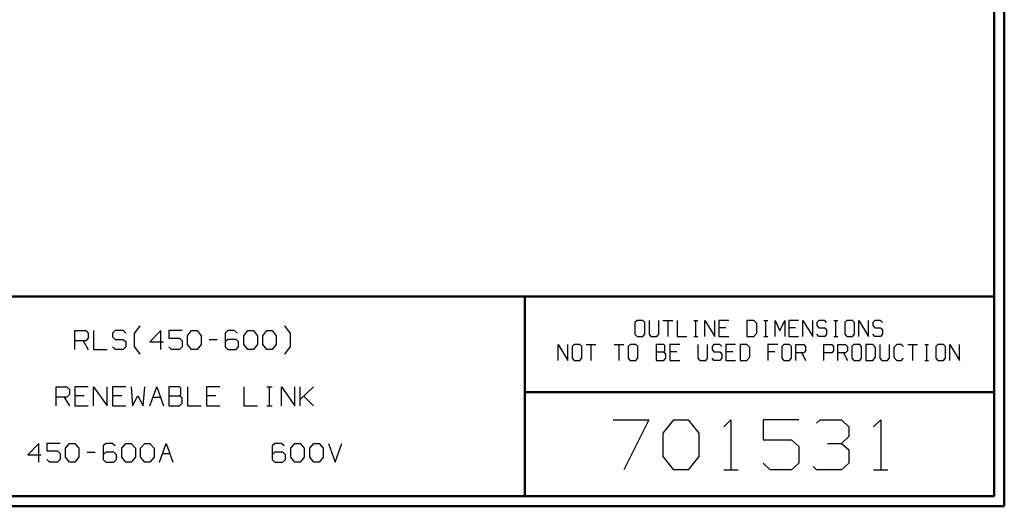
# Model space of a CAD drawing. Units: inches. Extents: x -3.55 to 3.54, y -2.63 to 2.89.
# Drawn here: x -0.2 to 3.54, y -2.63 to -0.78 of the extents above; entities that cross this region are included whole.
import ezdxf

# ---------------------------------------------------------------- set-up
doc = ezdxf.new("R2010")
doc.units = ezdxf.units.IN
doc.header["$MEASUREMENT"] = 0
doc.layers.add('Layer 1', color=7, linetype='Continuous')

msp = doc.modelspace()

# ---------------------------------------------------------------- linework, layer by layer
at = {"layer": 'Layer 1', "lineweight": 50}
for points in [[(3.5375, 2.7521), (3.5375, 2.7521), (3.5375, -2.6306), (3.5375, -2.6306)], [(3.4993, 2.7146), (3.4993, 2.7146), (3.4993, -2.5924), (3.4993, -2.5924)], [(3.4993, -1.8347), (3.4993, -1.8347), (-3.5132, -1.8347), (-3.5132, -1.8347)], [(1.7181, -2.5924), (1.7181, -2.5924), (1.7181, -1.8347), (1.7181, -1.8347)], [(1.7181, -2.1972), (1.7181, -2.1972), (3.4993, -2.1972), (3.4993, -2.1972)], [(3.4993, -2.5924), (3.4993, -2.5924), (-3.5132, -2.5924), (-3.5132, -2.5924)], [(3.5375, -2.6306), (3.5375, -2.6306), (-3.5514, -2.6306), (-3.5514, -2.6306)]]:
    msp.add_open_spline(points, degree=3, dxfattribs=at)
at = {"layer": 'Layer 1', "lineweight": 25}
for points in [[(2.1438, -1.925), (2.1438, -1.925), (2.1361, -1.9333), (2.1361, -1.9333)], [(2.1361, -1.9333), (2.1361, -1.9333), (2.1361, -1.9778), (2.1361, -1.9778)], [(2.166, -1.925), (2.166, -1.925), (2.1438, -1.925), (2.1438, -1.925)], [(2.1736, -1.9333), (2.1736, -1.9333), (2.166, -1.925), (2.166, -1.925)], [(2.1736, -1.9778), (2.1736, -1.9778), (2.1736, -1.9333), (2.1736, -1.9333)], [(2.1896, -1.925), (2.1896, -1.925), (2.1896, -1.9778), (2.1896, -1.9778)], [(2.2264, -1.9778), (2.2264, -1.9778), (2.2264, -1.925), (2.2264, -1.925)], [(2.2424, -1.925), (2.2424, -1.925), (2.2792, -1.925), (2.2792, -1.925)], [(2.2611, -1.925), (2.2611, -1.925), (2.2611, -1.9861), (2.2611, -1.9861)], [(2.2958, -1.925), (2.2958, -1.925), (2.2958, -1.9861), (2.2958, -1.9861)], [(2.3597, -1.925), (2.3597, -1.925), (2.3743, -1.925), (2.3743, -1.925)], [(2.3674, -1.9861), (2.3674, -1.9861), (2.3674, -1.925), (2.3674, -1.925)], [(2.4014, -1.9861), (2.4014, -1.9861), (2.4014, -1.925), (2.4014, -1.925)], [(2.4014, -1.925), (2.4014, -1.925), (2.4389, -1.9861), (2.4389, -1.9861)], [(2.4389, -1.9861), (2.4389, -1.9861), (2.4389, -1.925), (2.4389, -1.925)], [(2.4917, -1.925), (2.4917, -1.925), (2.4549, -1.925), (2.4549, -1.925)], [(2.4549, -1.925), (2.4549, -1.925), (2.4549, -1.9861), (2.4549, -1.9861)], [(2.5868, -1.925), (2.5868, -1.925), (2.5611, -1.925), (2.5611, -1.925)], [(2.5611, -1.925), (2.5611, -1.925), (2.5611, -1.9861), (2.5611, -1.9861)], [(2.5979, -1.9375), (2.5979, -1.9375), (2.5868, -1.925), (2.5868, -1.925)], [(2.5979, -1.9736), (2.5979, -1.9736), (2.5979, -1.9375), (2.5979, -1.9375)], [(2.625, -1.925), (2.625, -1.925), (2.6396, -1.925), (2.6396, -1.925)], [(2.6326, -1.9861), (2.6326, -1.9861), (2.6326, -1.925), (2.6326, -1.925)], [(2.6674, -1.9861), (2.6674, -1.9861), (2.6674, -1.925), (2.6674, -1.925)], [(2.6674, -1.925), (2.6674, -1.925), (2.6854, -1.9653), (2.6854, -1.9653)], [(2.6854, -1.9653), (2.6854, -1.9653), (2.7042, -1.925), (2.7042, -1.925)], [(2.7042, -1.925), (2.7042, -1.925), (2.7042, -1.9861), (2.7042, -1.9861)], [(2.7569, -1.925), (2.7569, -1.925), (2.7201, -1.925), (2.7201, -1.925)], [(2.7201, -1.925), (2.7201, -1.925), (2.7201, -1.9861), (2.7201, -1.9861)], [(2.7729, -1.9861), (2.7729, -1.9861), (2.7729, -1.925), (2.7729, -1.925)], [(2.7729, -1.925), (2.7729, -1.925), (2.8104, -1.9861), (2.8104, -1.9861)], [(2.8104, -1.9861), (2.8104, -1.9861), (2.8104, -1.925), (2.8104, -1.925)], [(2.8333, -1.925), (2.8333, -1.925), (2.8264, -1.9333), (2.8264, -1.9333)], [(2.8264, -1.9333), (2.8264, -1.9333), (2.8264, -1.9451), (2.8264, -1.9451)], [(2.8563, -1.925), (2.8563, -1.925), (2.8333, -1.925), (2.8333, -1.925)], [(2.8632, -1.9333), (2.8632, -1.9333), (2.8563, -1.925), (2.8563, -1.925)], [(2.8903, -1.925), (2.8903, -1.925), (2.9056, -1.925), (2.9056, -1.925)], [(2.8979, -1.9861), (2.8979, -1.9861), (2.8979, -1.925), (2.8979, -1.925)], [(2.9396, -1.925), (2.9396, -1.925), (2.9326, -1.9333), (2.9326, -1.9333)], [(2.9326, -1.9333), (2.9326, -1.9333), (2.9326, -1.9778), (2.9326, -1.9778)], [(2.9618, -1.925), (2.9618, -1.925), (2.9396, -1.925), (2.9396, -1.925)], [(2.9694, -1.9333), (2.9694, -1.9333), (2.9618, -1.925), (2.9618, -1.925)], [(2.9694, -1.9778), (2.9694, -1.9778), (2.9694, -1.9333), (2.9694, -1.9333)], [(2.9854, -1.9861), (2.9854, -1.9861), (2.9854, -1.925), (2.9854, -1.925)], [(2.9854, -1.925), (2.9854, -1.925), (3.0222, -1.9861), (3.0222, -1.9861)], [(3.0222, -1.9861), (3.0222, -1.9861), (3.0222, -1.925), (3.0222, -1.925)], [(3.0458, -1.925), (3.0458, -1.925), (3.0389, -1.9333), (3.0389, -1.9333)], [(3.0389, -1.9333), (3.0389, -1.9333), (3.0389, -1.9451), (3.0389, -1.9451)], [(3.0681, -1.925), (3.0681, -1.925), (3.0458, -1.925), (3.0458, -1.925)], [(3.0757, -1.9333), (3.0757, -1.9333), (3.0681, -1.925), (3.0681, -1.925)], [(0.0111, -2.0354), (0.0111, -2.0354), (0.0111, -1.9639), (0.0111, -1.9639)], [(0.0111, -1.9639), (0.0111, -1.9639), (0.0521, -1.9639), (0.0521, -1.9639)], [(0.0521, -1.9639), (0.0521, -1.9639), (0.0618, -1.9736), (0.0618, -1.9736)], [(0.0618, -1.9736), (0.0618, -1.9736), (0.0618, -1.9924), (0.0618, -1.9924)], [(0.0819, -1.9639), (0.0819, -1.9639), (0.0819, -2.0354), (0.0819, -2.0354)], [(0.1639, -1.9639), (0.1639, -1.9639), (0.1535, -1.9736), (0.1535, -1.9736)], [(0.1535, -1.9736), (0.1535, -1.9736), (0.1535, -1.9875), (0.1535, -1.9875)], [(0.1944, -1.9639), (0.1944, -1.9639), (0.1639, -1.9639), (0.1639, -1.9639)], [(0.2042, -1.9736), (0.2042, -1.9736), (0.1944, -1.9639), (0.1944, -1.9639)], [(0.2375, -1.975), (0.2375, -1.975), (0.259, -1.9458), (0.259, -1.9458)], [(0.2375, -2.0243), (0.2375, -2.0243), (0.2375, -1.975), (0.2375, -1.975)], [(0.3368, -1.9639), (0.3368, -1.9639), (0.2958, -2.0069), (0.2958, -2.0069)], [(0.3368, -2.0354), (0.3368, -2.0354), (0.3368, -1.9639), (0.3368, -1.9639)], [(0.4181, -1.9639), (0.4181, -1.9639), (0.3674, -1.9639), (0.3674, -1.9639)], [(0.3674, -1.9639), (0.3674, -1.9639), (0.3674, -1.9924), (0.3674, -1.9924)], [(0.4382, -1.9833), (0.4382, -1.9833), (0.4535, -1.9639), (0.4535, -1.9639)], [(0.4535, -1.9639), (0.4535, -1.9639), (0.4743, -1.9639), (0.4743, -1.9639)], [(0.4743, -1.9639), (0.4743, -1.9639), (0.4896, -1.9833), (0.4896, -1.9833)], [(0.591, -1.9639), (0.591, -1.9639), (0.5813, -1.9736), (0.5813, -1.9736)], [(0.5813, -1.9736), (0.5813, -1.9736), (0.5813, -2.0257), (0.5813, -2.0257)], [(0.6167, -1.9639), (0.6167, -1.9639), (0.591, -1.9639), (0.591, -1.9639)], [(0.6271, -1.9736), (0.6271, -1.9736), (0.6167, -1.9639), (0.6167, -1.9639)], [(0.6521, -1.9833), (0.6521, -1.9833), (0.6674, -1.9639), (0.6674, -1.9639)], [(0.6674, -1.9639), (0.6674, -1.9639), (0.6882, -1.9639), (0.6882, -1.9639)], [(0.6882, -1.9639), (0.6882, -1.9639), (0.7035, -1.9833), (0.7035, -1.9833)], [(0.7236, -1.9833), (0.7236, -1.9833), (0.7389, -1.9639), (0.7389, -1.9639)], [(0.7389, -1.9639), (0.7389, -1.9639), (0.759, -1.9639), (0.759, -1.9639)], [(0.759, -1.9639), (0.759, -1.9639), (0.7743, -1.9833), (0.7743, -1.9833)], [(0.8292, -1.975), (0.8292, -1.975), (0.8076, -1.9458), (0.8076, -1.9458)], [(0.8292, -2.0243), (0.8292, -2.0243), (0.8292, -1.975), (0.8292, -1.975)], [(2.1361, -1.9778), (2.1361, -1.9778), (2.1438, -1.9861), (2.1438, -1.9861)], [(2.166, -1.9861), (2.166, -1.9861), (2.1736, -1.9778), (2.1736, -1.9778)], [(2.1896, -1.9778), (2.1896, -1.9778), (2.1965, -1.9861), (2.1965, -1.9861)], [(2.2188, -1.9861), (2.2188, -1.9861), (2.2264, -1.9778), (2.2264, -1.9778)], [(2.4806, -1.9535), (2.4806, -1.9535), (2.4549, -1.9535), (2.4549, -1.9535)], [(2.5868, -1.9861), (2.5868, -1.9861), (2.5979, -1.9736), (2.5979, -1.9736)], [(2.7458, -1.9535), (2.7458, -1.9535), (2.7201, -1.9535), (2.7201, -1.9535)], [(2.8264, -1.9451), (2.8264, -1.9451), (2.8333, -1.9535), (2.8333, -1.9535)], [(2.8333, -1.9861), (2.8333, -1.9861), (2.8264, -1.9778), (2.8264, -1.9778)], [(2.8333, -1.9535), (2.8333, -1.9535), (2.8563, -1.9535), (2.8563, -1.9535)], [(2.8563, -1.9535), (2.8563, -1.9535), (2.8632, -1.9618), (2.8632, -1.9618)], [(2.8632, -1.9778), (2.8632, -1.9778), (2.8563, -1.9861), (2.8563, -1.9861)], [(2.8632, -1.9618), (2.8632, -1.9618), (2.8632, -1.9778), (2.8632, -1.9778)], [(2.9326, -1.9778), (2.9326, -1.9778), (2.9396, -1.9861), (2.9396, -1.9861)], [(2.9618, -1.9861), (2.9618, -1.9861), (2.9694, -1.9778), (2.9694, -1.9778)], [(3.0389, -1.9451), (3.0389, -1.9451), (3.0458, -1.9535), (3.0458, -1.9535)], [(3.0458, -1.9861), (3.0458, -1.9861), (3.0389, -1.9778), (3.0389, -1.9778)], [(3.0458, -1.9535), (3.0458, -1.9535), (3.0681, -1.9535), (3.0681, -1.9535)], [(3.0681, -1.9535), (3.0681, -1.9535), (3.0757, -1.9618), (3.0757, -1.9618)], [(3.0757, -1.9778), (3.0757, -1.9778), (3.0681, -1.9861), (3.0681, -1.9861)], [(3.0757, -1.9618), (3.0757, -1.9618), (3.0757, -1.9778), (3.0757, -1.9778)], [(0.0521, -2.0021), (0.0521, -2.0021), (0.0111, -2.0021), (0.0111, -2.0021)], [(0.0417, -2.0021), (0.0417, -2.0021), (0.0618, -2.0354), (0.0618, -2.0354)], [(0.0618, -1.9924), (0.0618, -1.9924), (0.0521, -2.0021), (0.0521, -2.0021)], [(0.1535, -1.9875), (0.1535, -1.9875), (0.1639, -1.9972), (0.1639, -1.9972)], [(0.1639, -1.9972), (0.1639, -1.9972), (0.1944, -1.9972), (0.1944, -1.9972)], [(0.1944, -1.9972), (0.1944, -1.9972), (0.2042, -2.0069), (0.2042, -2.0069)], [(0.2042, -2.0069), (0.2042, -2.0069), (0.2042, -2.0257), (0.2042, -2.0257)], [(0.2958, -2.0069), (0.2958, -2.0069), (0.3465, -2.0069), (0.3465, -2.0069)], [(0.3674, -1.9924), (0.3674, -1.9924), (0.4083, -1.9924), (0.4083, -1.9924)], [(0.4083, -1.9924), (0.4083, -1.9924), (0.4181, -2.0021), (0.4181, -2.0021)], [(0.4181, -2.0021), (0.4181, -2.0021), (0.4181, -2.0257), (0.4181, -2.0257)], [(0.4382, -2.0167), (0.4382, -2.0167), (0.4382, -1.9833), (0.4382, -1.9833)], [(0.4535, -2.0354), (0.4535, -2.0354), (0.4382, -2.0167), (0.4382, -2.0167)], [(0.4896, -2.0167), (0.4896, -2.0167), (0.4743, -2.0354), (0.4743, -2.0354)], [(0.4896, -1.9833), (0.4896, -1.9833), (0.4896, -2.0167), (0.4896, -2.0167)], [(0.5201, -1.9972), (0.5201, -1.9972), (0.5507, -1.9972), (0.5507, -1.9972)], [(0.591, -1.9972), (0.591, -1.9972), (0.5813, -2.0069), (0.5813, -2.0069)], [(0.6222, -1.9972), (0.6222, -1.9972), (0.591, -1.9972), (0.591, -1.9972)], [(0.6319, -2.0069), (0.6319, -2.0069), (0.6222, -1.9972), (0.6222, -1.9972)], [(0.6319, -2.0257), (0.6319, -2.0257), (0.6319, -2.0069), (0.6319, -2.0069)], [(0.6521, -2.0167), (0.6521, -2.0167), (0.6521, -1.9833), (0.6521, -1.9833)], [(0.6674, -2.0354), (0.6674, -2.0354), (0.6521, -2.0167), (0.6521, -2.0167)], [(0.7035, -2.0167), (0.7035, -2.0167), (0.6882, -2.0354), (0.6882, -2.0354)], [(0.7035, -1.9833), (0.7035, -1.9833), (0.7035, -2.0167), (0.7035, -2.0167)], [(0.7236, -2.0167), (0.7236, -2.0167), (0.7236, -1.9833), (0.7236, -1.9833)], [(0.7389, -2.0354), (0.7389, -2.0354), (0.7236, -2.0167), (0.7236, -2.0167)], [(0.7743, -2.0167), (0.7743, -2.0167), (0.759, -2.0354), (0.759, -2.0354)], [(0.7743, -1.9833), (0.7743, -1.9833), (0.7743, -2.0167), (0.7743, -2.0167)], [(1.8444, -2.0771), (1.8444, -2.0771), (1.8444, -2.016), (1.8444, -2.016)], [(1.8444, -2.016), (1.8444, -2.016), (1.8813, -2.0771), (1.8813, -2.0771)], [(1.8813, -2.0771), (1.8813, -2.0771), (1.8813, -2.016), (1.8813, -2.016)], [(1.9049, -2.016), (1.9049, -2.016), (1.8972, -2.0243), (1.8972, -2.0243)], [(1.9271, -2.016), (1.9271, -2.016), (1.9049, -2.016), (1.9049, -2.016)], [(1.9347, -2.0243), (1.9347, -2.0243), (1.9271, -2.016), (1.9271, -2.016)], [(1.9507, -2.016), (1.9507, -2.016), (1.9875, -2.016), (1.9875, -2.016)], [(1.9688, -2.016), (1.9688, -2.016), (1.9688, -2.0771), (1.9688, -2.0771)], [(2.0569, -2.016), (2.0569, -2.016), (2.0938, -2.016), (2.0938, -2.016)], [(2.075, -2.016), (2.075, -2.016), (2.075, -2.0771), (2.075, -2.0771)], [(2.1174, -2.016), (2.1174, -2.016), (2.1097, -2.0243), (2.1097, -2.0243)], [(2.1396, -2.016), (2.1396, -2.016), (2.1174, -2.016), (2.1174, -2.016)], [(2.1465, -2.0243), (2.1465, -2.0243), (2.1396, -2.016), (2.1396, -2.016)], [(2.1438, -1.9861), (2.1438, -1.9861), (2.166, -1.9861), (2.166, -1.9861)], [(2.1965, -1.9861), (2.1965, -1.9861), (2.2188, -1.9861), (2.2188, -1.9861)], [(2.2458, -2.016), (2.2458, -2.016), (2.216, -2.016), (2.216, -2.016)], [(2.216, -2.016), (2.216, -2.016), (2.216, -2.0771), (2.216, -2.0771)], [(2.2493, -2.0201), (2.2493, -2.0201), (2.2458, -2.016), (2.2458, -2.016)], [(2.3063, -2.016), (2.3063, -2.016), (2.2688, -2.016), (2.2688, -2.016)], [(2.2688, -2.016), (2.2688, -2.016), (2.2688, -2.0771), (2.2688, -2.0771)], [(2.2958, -1.9861), (2.2958, -1.9861), (2.3326, -1.9861), (2.3326, -1.9861)], [(2.3597, -1.9861), (2.3597, -1.9861), (2.3743, -1.9861), (2.3743, -1.9861)], [(2.375, -2.016), (2.375, -2.016), (2.375, -2.0688), (2.375, -2.0688)], [(2.4118, -2.0688), (2.4118, -2.0688), (2.4118, -2.016), (2.4118, -2.016)], [(2.4354, -2.016), (2.4354, -2.016), (2.4285, -2.0243), (2.4285, -2.0243)], [(2.4576, -2.016), (2.4576, -2.016), (2.4354, -2.016), (2.4354, -2.016)], [(2.4549, -1.9861), (2.4549, -1.9861), (2.4917, -1.9861), (2.4917, -1.9861)], [(2.4653, -2.0243), (2.4653, -2.0243), (2.4576, -2.016), (2.4576, -2.016)], [(2.5181, -2.016), (2.5181, -2.016), (2.4813, -2.016), (2.4813, -2.016)], [(2.4813, -2.016), (2.4813, -2.016), (2.4813, -2.0771), (2.4813, -2.0771)], [(2.5604, -2.016), (2.5604, -2.016), (2.5347, -2.016), (2.5347, -2.016)], [(2.5347, -2.016), (2.5347, -2.016), (2.5347, -2.0771), (2.5347, -2.0771)], [(2.5715, -2.0285), (2.5715, -2.0285), (2.5604, -2.016), (2.5604, -2.016)], [(2.5611, -1.9861), (2.5611, -1.9861), (2.5868, -1.9861), (2.5868, -1.9861)], [(2.625, -1.9861), (2.625, -1.9861), (2.6396, -1.9861), (2.6396, -1.9861)], [(2.6778, -2.016), (2.6778, -2.016), (2.6403, -2.016), (2.6403, -2.016)], [(2.6403, -2.016), (2.6403, -2.016), (2.6403, -2.0771), (2.6403, -2.0771)], [(2.7007, -2.016), (2.7007, -2.016), (2.6938, -2.0243), (2.6938, -2.0243)], [(2.7229, -2.016), (2.7229, -2.016), (2.7007, -2.016), (2.7007, -2.016)], [(2.7201, -1.9861), (2.7201, -1.9861), (2.7569, -1.9861), (2.7569, -1.9861)], [(2.7306, -2.0243), (2.7306, -2.0243), (2.7229, -2.016), (2.7229, -2.016)], [(2.7465, -2.0771), (2.7465, -2.0771), (2.7465, -2.016), (2.7465, -2.016)], [(2.7465, -2.016), (2.7465, -2.016), (2.7764, -2.016), (2.7764, -2.016)], [(2.7764, -2.016), (2.7764, -2.016), (2.7833, -2.0243), (2.7833, -2.0243)], [(2.8563, -1.9861), (2.8563, -1.9861), (2.8333, -1.9861), (2.8333, -1.9861)], [(2.8528, -2.0771), (2.8528, -2.0771), (2.8528, -2.016), (2.8528, -2.016)], [(2.8528, -2.016), (2.8528, -2.016), (2.8826, -2.016), (2.8826, -2.016)], [(2.8826, -2.016), (2.8826, -2.016), (2.8896, -2.0243), (2.8896, -2.0243)], [(2.8903, -1.9861), (2.8903, -1.9861), (2.9056, -1.9861), (2.9056, -1.9861)], [(2.9056, -2.0771), (2.9056, -2.0771), (2.9056, -2.016), (2.9056, -2.016)], [(2.9056, -2.016), (2.9056, -2.016), (2.9354, -2.016), (2.9354, -2.016)], [(2.9354, -2.016), (2.9354, -2.016), (2.9431, -2.0243), (2.9431, -2.0243)], [(2.9396, -1.9861), (2.9396, -1.9861), (2.9618, -1.9861), (2.9618, -1.9861)], [(2.966, -2.016), (2.966, -2.016), (2.959, -2.0243), (2.959, -2.0243)], [(2.9889, -2.016), (2.9889, -2.016), (2.966, -2.016), (2.966, -2.016)], [(2.9958, -2.0243), (2.9958, -2.0243), (2.9889, -2.016), (2.9889, -2.016)], [(3.0382, -2.016), (3.0382, -2.016), (3.0118, -2.016), (3.0118, -2.016)], [(3.0118, -2.016), (3.0118, -2.016), (3.0118, -2.0771), (3.0118, -2.0771)], [(3.0486, -2.0285), (3.0486, -2.0285), (3.0382, -2.016), (3.0382, -2.016)], [(3.0681, -1.9861), (3.0681, -1.9861), (3.0458, -1.9861), (3.0458, -1.9861)], [(3.0653, -2.016), (3.0653, -2.016), (3.0653, -2.0688), (3.0653, -2.0688)], [(3.1021, -2.0688), (3.1021, -2.0688), (3.1021, -2.016), (3.1021, -2.016)], [(3.1292, -2.016), (3.1292, -2.016), (3.1181, -2.0285), (3.1181, -2.0285)], [(3.1479, -2.016), (3.1479, -2.016), (3.1292, -2.016), (3.1292, -2.016)], [(3.1549, -2.0243), (3.1549, -2.0243), (3.1479, -2.016), (3.1479, -2.016)], [(3.1715, -2.016), (3.1715, -2.016), (3.2083, -2.016), (3.2083, -2.016)], [(3.1896, -2.016), (3.1896, -2.016), (3.1896, -2.0771), (3.1896, -2.0771)], [(3.2354, -2.016), (3.2354, -2.016), (3.25, -2.016), (3.25, -2.016)], [(3.2431, -2.0771), (3.2431, -2.0771), (3.2431, -2.016), (3.2431, -2.016)], [(3.2847, -2.016), (3.2847, -2.016), (3.2771, -2.0243), (3.2771, -2.0243)], [(3.3069, -2.016), (3.3069, -2.016), (3.2847, -2.016), (3.2847, -2.016)], [(3.3146, -2.0243), (3.3146, -2.0243), (3.3069, -2.016), (3.3069, -2.016)], [(3.3306, -2.0771), (3.3306, -2.0771), (3.3306, -2.016), (3.3306, -2.016)], [(3.3306, -2.016), (3.3306, -2.016), (3.3674, -2.0771), (3.3674, -2.0771)], [(3.3674, -2.0771), (3.3674, -2.0771), (3.3674, -2.016), (3.3674, -2.016)], [(0.0819, -2.0354), (0.0819, -2.0354), (0.1333, -2.0354), (0.1333, -2.0354)], [(0.1639, -2.0354), (0.1639, -2.0354), (0.1535, -2.0257), (0.1535, -2.0257)], [(0.1944, -2.0354), (0.1944, -2.0354), (0.1639, -2.0354), (0.1639, -2.0354)], [(0.2042, -2.0257), (0.2042, -2.0257), (0.1944, -2.0354), (0.1944, -2.0354)], [(0.259, -2.0535), (0.259, -2.0535), (0.2375, -2.0243), (0.2375, -2.0243)], [(0.3778, -2.0354), (0.3778, -2.0354), (0.3674, -2.0257), (0.3674, -2.0257)], [(0.4083, -2.0354), (0.4083, -2.0354), (0.3778, -2.0354), (0.3778, -2.0354)], [(0.4181, -2.0257), (0.4181, -2.0257), (0.4083, -2.0354), (0.4083, -2.0354)], [(0.4743, -2.0354), (0.4743, -2.0354), (0.4535, -2.0354), (0.4535, -2.0354)], [(0.5813, -2.0257), (0.5813, -2.0257), (0.591, -2.0354), (0.591, -2.0354)], [(0.591, -2.0354), (0.591, -2.0354), (0.6222, -2.0354), (0.6222, -2.0354)], [(0.6222, -2.0354), (0.6222, -2.0354), (0.6319, -2.0257), (0.6319, -2.0257)], [(0.6882, -2.0354), (0.6882, -2.0354), (0.6674, -2.0354), (0.6674, -2.0354)], [(0.759, -2.0354), (0.759, -2.0354), (0.7389, -2.0354), (0.7389, -2.0354)], [(0.8076, -2.0535), (0.8076, -2.0535), (0.8292, -2.0243), (0.8292, -2.0243)], [(1.8972, -2.0243), (1.8972, -2.0243), (1.8972, -2.0688), (1.8972, -2.0688)], [(1.9347, -2.0688), (1.9347, -2.0688), (1.9347, -2.0243), (1.9347, -2.0243)], [(2.1097, -2.0243), (2.1097, -2.0243), (2.1097, -2.0688), (2.1097, -2.0688)], [(2.1465, -2.0688), (2.1465, -2.0688), (2.1465, -2.0243), (2.1465, -2.0243)], [(2.216, -2.0444), (2.216, -2.0444), (2.2458, -2.0444), (2.2458, -2.0444)], [(2.2458, -2.0444), (2.2458, -2.0444), (2.2493, -2.0403), (2.2493, -2.0403)], [(2.2528, -2.0528), (2.2528, -2.0528), (2.2458, -2.0444), (2.2458, -2.0444)], [(2.2493, -2.0403), (2.2493, -2.0403), (2.2493, -2.0201), (2.2493, -2.0201)], [(2.2528, -2.0688), (2.2528, -2.0688), (2.2528, -2.0528), (2.2528, -2.0528)], [(2.2951, -2.0444), (2.2951, -2.0444), (2.2688, -2.0444), (2.2688, -2.0444)], [(2.4285, -2.0243), (2.4285, -2.0243), (2.4285, -2.0361), (2.4285, -2.0361)], [(2.4285, -2.0361), (2.4285, -2.0361), (2.4354, -2.0444), (2.4354, -2.0444)], [(2.4354, -2.0444), (2.4354, -2.0444), (2.4576, -2.0444), (2.4576, -2.0444)], [(2.4576, -2.0444), (2.4576, -2.0444), (2.4653, -2.0528), (2.4653, -2.0528)], [(2.4653, -2.0528), (2.4653, -2.0528), (2.4653, -2.0688), (2.4653, -2.0688)], [(2.5069, -2.0444), (2.5069, -2.0444), (2.4813, -2.0444), (2.4813, -2.0444)], [(2.5715, -2.0646), (2.5715, -2.0646), (2.5715, -2.0285), (2.5715, -2.0285)], [(2.6667, -2.0444), (2.6667, -2.0444), (2.6403, -2.0444), (2.6403, -2.0444)], [(2.6938, -2.0243), (2.6938, -2.0243), (2.6938, -2.0688), (2.6938, -2.0688)], [(2.7306, -2.0688), (2.7306, -2.0688), (2.7306, -2.0243), (2.7306, -2.0243)], [(2.7764, -2.0486), (2.7764, -2.0486), (2.7465, -2.0486), (2.7465, -2.0486)], [(2.7688, -2.0486), (2.7688, -2.0486), (2.7833, -2.0771), (2.7833, -2.0771)], [(2.7833, -2.0403), (2.7833, -2.0403), (2.7764, -2.0486), (2.7764, -2.0486)], [(2.7833, -2.0243), (2.7833, -2.0243), (2.7833, -2.0403), (2.7833, -2.0403)], [(2.8826, -2.0486), (2.8826, -2.0486), (2.8528, -2.0486), (2.8528, -2.0486)], [(2.8896, -2.0403), (2.8896, -2.0403), (2.8826, -2.0486), (2.8826, -2.0486)], [(2.8896, -2.0243), (2.8896, -2.0243), (2.8896, -2.0403), (2.8896, -2.0403)], [(2.9354, -2.0486), (2.9354, -2.0486), (2.9056, -2.0486), (2.9056, -2.0486)], [(2.9278, -2.0486), (2.9278, -2.0486), (2.9431, -2.0771), (2.9431, -2.0771)], [(2.9431, -2.0403), (2.9431, -2.0403), (2.9354, -2.0486), (2.9354, -2.0486)], [(2.9431, -2.0243), (2.9431, -2.0243), (2.9431, -2.0403), (2.9431, -2.0403)], [(2.959, -2.0243), (2.959, -2.0243), (2.959, -2.0688), (2.959, -2.0688)], [(2.9958, -2.0688), (2.9958, -2.0688), (2.9958, -2.0243), (2.9958, -2.0243)], [(3.0486, -2.0646), (3.0486, -2.0646), (3.0486, -2.0285), (3.0486, -2.0285)], [(3.1181, -2.0285), (3.1181, -2.0285), (3.1181, -2.0646), (3.1181, -2.0646)], [(3.2771, -2.0243), (3.2771, -2.0243), (3.2771, -2.0688), (3.2771, -2.0688)], [(3.3146, -2.0688), (3.3146, -2.0688), (3.3146, -2.0243), (3.3146, -2.0243)], [(1.8972, -2.0688), (1.8972, -2.0688), (1.9049, -2.0771), (1.9049, -2.0771)], [(1.9049, -2.0771), (1.9049, -2.0771), (1.9271, -2.0771), (1.9271, -2.0771)], [(1.9271, -2.0771), (1.9271, -2.0771), (1.9347, -2.0688), (1.9347, -2.0688)], [(2.1097, -2.0688), (2.1097, -2.0688), (2.1174, -2.0771), (2.1174, -2.0771)], [(2.1174, -2.0771), (2.1174, -2.0771), (2.1396, -2.0771), (2.1396, -2.0771)], [(2.1396, -2.0771), (2.1396, -2.0771), (2.1465, -2.0688), (2.1465, -2.0688)], [(2.216, -2.0771), (2.216, -2.0771), (2.2458, -2.0771), (2.2458, -2.0771)], [(2.2458, -2.0771), (2.2458, -2.0771), (2.2528, -2.0688), (2.2528, -2.0688)], [(2.2688, -2.0771), (2.2688, -2.0771), (2.3063, -2.0771), (2.3063, -2.0771)], [(2.375, -2.0688), (2.375, -2.0688), (2.3826, -2.0771), (2.3826, -2.0771)], [(2.3826, -2.0771), (2.3826, -2.0771), (2.4049, -2.0771), (2.4049, -2.0771)], [(2.4049, -2.0771), (2.4049, -2.0771), (2.4118, -2.0688), (2.4118, -2.0688)], [(2.4354, -2.0771), (2.4354, -2.0771), (2.4285, -2.0688), (2.4285, -2.0688)], [(2.4576, -2.0771), (2.4576, -2.0771), (2.4354, -2.0771), (2.4354, -2.0771)], [(2.4653, -2.0688), (2.4653, -2.0688), (2.4576, -2.0771), (2.4576, -2.0771)], [(2.4813, -2.0771), (2.4813, -2.0771), (2.5181, -2.0771), (2.5181, -2.0771)], [(2.5347, -2.0771), (2.5347, -2.0771), (2.5604, -2.0771), (2.5604, -2.0771)], [(2.5604, -2.0771), (2.5604, -2.0771), (2.5715, -2.0646), (2.5715, -2.0646)], [(2.6938, -2.0688), (2.6938, -2.0688), (2.7007, -2.0771), (2.7007, -2.0771)], [(2.7007, -2.0771), (2.7007, -2.0771), (2.7229, -2.0771), (2.7229, -2.0771)], [(2.7229, -2.0771), (2.7229, -2.0771), (2.7306, -2.0688), (2.7306, -2.0688)], [(2.959, -2.0688), (2.959, -2.0688), (2.966, -2.0771), (2.966, -2.0771)], [(2.966, -2.0771), (2.966, -2.0771), (2.9889, -2.0771), (2.9889, -2.0771)], [(2.9889, -2.0771), (2.9889, -2.0771), (2.9958, -2.0688), (2.9958, -2.0688)], [(3.0118, -2.0771), (3.0118, -2.0771), (3.0382, -2.0771), (3.0382, -2.0771)], [(3.0382, -2.0771), (3.0382, -2.0771), (3.0486, -2.0646), (3.0486, -2.0646)], [(3.0653, -2.0688), (3.0653, -2.0688), (3.0722, -2.0771), (3.0722, -2.0771)], [(3.0722, -2.0771), (3.0722, -2.0771), (3.0944, -2.0771), (3.0944, -2.0771)], [(3.0944, -2.0771), (3.0944, -2.0771), (3.1021, -2.0688), (3.1021, -2.0688)], [(3.1181, -2.0646), (3.1181, -2.0646), (3.1292, -2.0771), (3.1292, -2.0771)], [(3.1292, -2.0771), (3.1292, -2.0771), (3.1479, -2.0771), (3.1479, -2.0771)], [(3.1479, -2.0771), (3.1479, -2.0771), (3.1549, -2.0688), (3.1549, -2.0688)], [(3.2354, -2.0771), (3.2354, -2.0771), (3.25, -2.0771), (3.25, -2.0771)], [(3.2771, -2.0688), (3.2771, -2.0688), (3.2847, -2.0771), (3.2847, -2.0771)], [(3.2847, -2.0771), (3.2847, -2.0771), (3.3069, -2.0771), (3.3069, -2.0771)], [(3.3069, -2.0771), (3.3069, -2.0771), (3.3146, -2.0688), (3.3146, -2.0688)], [(-0.0604, -2.2493), (-0.0604, -2.2493), (-0.0604, -2.1778), (-0.0604, -2.1778)], [(-0.0604, -2.1778), (-0.0604, -2.1778), (-0.0194, -2.1778), (-0.0194, -2.1778)], [(-0.0194, -2.1778), (-0.0194, -2.1778), (-0.0097, -2.1875), (-0.0097, -2.1875)], [(-0.0097, -2.1875), (-0.0097, -2.1875), (-0.0097, -2.2063), (-0.0097, -2.2063)], [(0.0618, -2.1778), (0.0618, -2.1778), (0.0111, -2.1778), (0.0111, -2.1778)], [(0.0111, -2.1778), (0.0111, -2.1778), (0.0111, -2.2493), (0.0111, -2.2493)], [(0.0819, -2.2493), (0.0819, -2.2493), (0.0819, -2.1778), (0.0819, -2.1778)], [(0.0819, -2.1778), (0.0819, -2.1778), (0.1333, -2.2493), (0.1333, -2.2493)], [(0.1333, -2.2493), (0.1333, -2.2493), (0.1333, -2.1778), (0.1333, -2.1778)], [(0.2042, -2.1778), (0.2042, -2.1778), (0.1535, -2.1778), (0.1535, -2.1778)], [(0.1535, -2.1778), (0.1535, -2.1778), (0.1535, -2.2493), (0.1535, -2.2493)], [(0.225, -2.1778), (0.225, -2.1778), (0.2299, -2.2493), (0.2299, -2.2493)], [(0.2701, -2.2493), (0.2701, -2.2493), (0.2757, -2.1778), (0.2757, -2.1778)], [(0.2958, -2.2493), (0.2958, -2.2493), (0.3215, -2.1778), (0.3215, -2.1778)], [(0.3215, -2.1778), (0.3215, -2.1778), (0.3465, -2.2493), (0.3465, -2.2493)], [(0.4083, -2.1778), (0.4083, -2.1778), (0.3674, -2.1778), (0.3674, -2.1778)], [(0.3674, -2.1778), (0.3674, -2.1778), (0.3674, -2.2493), (0.3674, -2.2493)], [(0.4132, -2.1826), (0.4132, -2.1826), (0.4083, -2.1778), (0.4083, -2.1778)], [(0.4132, -2.2063), (0.4132, -2.2063), (0.4132, -2.1826), (0.4132, -2.1826)], [(0.4382, -2.1778), (0.4382, -2.1778), (0.4382, -2.2493), (0.4382, -2.2493)], [(0.5604, -2.1778), (0.5604, -2.1778), (0.5097, -2.1778), (0.5097, -2.1778)], [(0.5097, -2.1778), (0.5097, -2.1778), (0.5097, -2.2493), (0.5097, -2.2493)], [(0.6521, -2.1778), (0.6521, -2.1778), (0.6521, -2.2493), (0.6521, -2.2493)], [(0.7389, -2.1778), (0.7389, -2.1778), (0.759, -2.1778), (0.759, -2.1778)], [(0.7493, -2.2493), (0.7493, -2.2493), (0.7493, -2.1778), (0.7493, -2.1778)], [(0.7951, -2.2493), (0.7951, -2.2493), (0.7951, -2.1778), (0.7951, -2.1778)], [(0.7951, -2.1778), (0.7951, -2.1778), (0.8458, -2.2493), (0.8458, -2.2493)], [(0.8458, -2.2493), (0.8458, -2.2493), (0.8458, -2.1778), (0.8458, -2.1778)], [(0.866, -2.2493), (0.866, -2.2493), (0.866, -2.1778), (0.866, -2.1778)], [(0.866, -2.2257), (0.866, -2.2257), (0.9167, -2.1778), (0.9167, -2.1778)], [(-0.0194, -2.216), (-0.0194, -2.216), (-0.0604, -2.216), (-0.0604, -2.216)], [(-0.0299, -2.216), (-0.0299, -2.216), (-0.0097, -2.2493), (-0.0097, -2.2493)], [(-0.0097, -2.2063), (-0.0097, -2.2063), (-0.0194, -2.216), (-0.0194, -2.216)], [(0.0465, -2.2111), (0.0465, -2.2111), (0.0111, -2.2111), (0.0111, -2.2111)], [(0.1889, -2.2111), (0.1889, -2.2111), (0.1535, -2.2111), (0.1535, -2.2111)], [(0.2299, -2.2493), (0.2299, -2.2493), (0.25, -2.2111), (0.25, -2.2111)], [(0.25, -2.2111), (0.25, -2.2111), (0.2701, -2.2493), (0.2701, -2.2493)], [(0.3076, -2.216), (0.3076, -2.216), (0.3347, -2.216), (0.3347, -2.216)], [(0.3674, -2.2111), (0.3674, -2.2111), (0.4083, -2.2111), (0.4083, -2.2111)], [(0.4083, -2.2111), (0.4083, -2.2111), (0.4132, -2.2063), (0.4132, -2.2063)], [(0.4181, -2.2208), (0.4181, -2.2208), (0.4083, -2.2111), (0.4083, -2.2111)], [(0.4083, -2.2493), (0.4083, -2.2493), (0.4181, -2.2396), (0.4181, -2.2396)], [(0.4181, -2.2396), (0.4181, -2.2396), (0.4181, -2.2208), (0.4181, -2.2208)], [(0.5458, -2.2111), (0.5458, -2.2111), (0.5097, -2.2111), (0.5097, -2.2111)], [(0.9167, -2.2493), (0.9167, -2.2493), (0.8792, -2.2132), (0.8792, -2.2132)], [(0.0111, -2.2493), (0.0111, -2.2493), (0.0618, -2.2493), (0.0618, -2.2493)], [(0.1535, -2.2493), (0.1535, -2.2493), (0.2042, -2.2493), (0.2042, -2.2493)], [(0.3674, -2.2493), (0.3674, -2.2493), (0.4083, -2.2493), (0.4083, -2.2493)], [(0.4382, -2.2493), (0.4382, -2.2493), (0.4896, -2.2493), (0.4896, -2.2493)], [(0.5097, -2.2493), (0.5097, -2.2493), (0.5604, -2.2493), (0.5604, -2.2493)], [(0.6521, -2.2493), (0.6521, -2.2493), (0.7035, -2.2493), (0.7035, -2.2493)], [(0.7389, -2.2493), (0.7389, -2.2493), (0.759, -2.2493), (0.759, -2.2493)], [(2.0535, -2.3021), (2.0535, -2.3021), (2.1889, -2.3021), (2.1889, -2.3021)], [(2.1889, -2.3021), (2.1889, -2.3021), (2.0944, -2.4924), (2.0944, -2.4924)], [(2.2431, -2.3535), (2.2431, -2.3535), (2.284, -2.3021), (2.284, -2.3021)], [(2.284, -2.3021), (2.284, -2.3021), (2.3382, -2.3021), (2.3382, -2.3021)], [(2.3382, -2.3021), (2.3382, -2.3021), (2.3785, -2.3535), (2.3785, -2.3535)], [(2.4729, -2.3285), (2.4729, -2.3285), (2.5, -2.3021), (2.5, -2.3021)], [(2.5, -2.3021), (2.5, -2.3021), (2.5, -2.4924), (2.5, -2.4924)], [(2.7576, -2.3021), (2.7576, -2.3021), (2.6222, -2.3021), (2.6222, -2.3021)], [(2.6222, -2.3021), (2.6222, -2.3021), (2.6222, -2.3785), (2.6222, -2.3785)], [(2.825, -2.3153), (2.825, -2.3153), (2.8389, -2.3021), (2.8389, -2.3021)], [(2.8389, -2.3021), (2.8389, -2.3021), (2.9201, -2.3021), (2.9201, -2.3021)], [(2.9201, -2.3021), (2.9201, -2.3021), (2.9472, -2.3285), (2.9472, -2.3285)], [(3.0417, -2.3285), (3.0417, -2.3285), (3.0688, -2.3021), (3.0688, -2.3021)], [(3.0688, -2.3021), (3.0688, -2.3021), (3.0688, -2.4924), (3.0688, -2.4924)], [(2.2431, -2.4417), (2.2431, -2.4417), (2.2431, -2.3535), (2.2431, -2.3535)], [(2.3785, -2.3535), (2.3785, -2.3535), (2.3785, -2.4417), (2.3785, -2.4417)], [(2.9472, -2.3285), (2.9472, -2.3285), (2.9472, -2.366), (2.9472, -2.366)], [(2.6222, -2.3785), (2.6222, -2.3785), (2.7306, -2.3785), (2.7306, -2.3785)], [(2.7306, -2.3785), (2.7306, -2.3785), (2.7576, -2.4035), (2.7576, -2.4035)], [(2.9201, -2.3917), (2.9201, -2.3917), (2.9472, -2.366), (2.9472, -2.366)], [(-0.1264, -2.3917), (-0.1264, -2.3917), (-0.1674, -2.4347), (-0.1674, -2.4347)], [(-0.1264, -2.4632), (-0.1264, -2.4632), (-0.1264, -2.3917), (-0.1264, -2.3917)], [(-0.0451, -2.3917), (-0.0451, -2.3917), (-0.0958, -2.3917), (-0.0958, -2.3917)], [(-0.0958, -2.3917), (-0.0958, -2.3917), (-0.0958, -2.4201), (-0.0958, -2.4201)], [(-0.0958, -2.4201), (-0.0958, -2.4201), (-0.0549, -2.4201), (-0.0549, -2.4201)], [(-0.0549, -2.4201), (-0.0549, -2.4201), (-0.0451, -2.4299), (-0.0451, -2.4299)], [(-0.025, -2.4104), (-0.025, -2.4104), (-0.0097, -2.3917), (-0.0097, -2.3917)], [(-0.025, -2.4438), (-0.025, -2.4438), (-0.025, -2.4104), (-0.025, -2.4104)], [(-0.0097, -2.3917), (-0.0097, -2.3917), (0.0111, -2.3917), (0.0111, -2.3917)], [(0.0111, -2.3917), (0.0111, -2.3917), (0.0264, -2.4104), (0.0264, -2.4104)], [(0.0264, -2.4104), (0.0264, -2.4104), (0.0264, -2.4438), (0.0264, -2.4438)], [(0.0569, -2.425), (0.0569, -2.425), (0.0875, -2.425), (0.0875, -2.425)], [(0.1278, -2.3917), (0.1278, -2.3917), (0.1181, -2.4014), (0.1181, -2.4014)], [(0.1181, -2.4014), (0.1181, -2.4014), (0.1181, -2.4535), (0.1181, -2.4535)], [(0.1278, -2.425), (0.1278, -2.425), (0.1181, -2.4347), (0.1181, -2.4347)], [(0.1535, -2.3917), (0.1535, -2.3917), (0.1278, -2.3917), (0.1278, -2.3917)], [(0.1583, -2.425), (0.1583, -2.425), (0.1278, -2.425), (0.1278, -2.425)], [(0.1639, -2.4014), (0.1639, -2.4014), (0.1535, -2.3917), (0.1535, -2.3917)], [(0.1688, -2.4347), (0.1688, -2.4347), (0.1583, -2.425), (0.1583, -2.425)], [(0.1889, -2.4104), (0.1889, -2.4104), (0.2042, -2.3917), (0.2042, -2.3917)], [(0.1889, -2.4438), (0.1889, -2.4438), (0.1889, -2.4104), (0.1889, -2.4104)], [(0.2042, -2.3917), (0.2042, -2.3917), (0.225, -2.3917), (0.225, -2.3917)], [(0.225, -2.3917), (0.225, -2.3917), (0.2403, -2.4104), (0.2403, -2.4104)], [(0.2403, -2.4104), (0.2403, -2.4104), (0.2403, -2.4438), (0.2403, -2.4438)], [(0.2604, -2.4104), (0.2604, -2.4104), (0.2757, -2.3917), (0.2757, -2.3917)], [(0.2604, -2.4438), (0.2604, -2.4438), (0.2604, -2.4104), (0.2604, -2.4104)], [(0.2757, -2.3917), (0.2757, -2.3917), (0.2958, -2.3917), (0.2958, -2.3917)], [(0.2958, -2.3917), (0.2958, -2.3917), (0.3111, -2.4104), (0.3111, -2.4104)], [(0.3111, -2.4104), (0.3111, -2.4104), (0.3111, -2.4438), (0.3111, -2.4438)], [(0.3319, -2.4632), (0.3319, -2.4632), (0.3569, -2.3917), (0.3569, -2.3917)], [(0.3569, -2.3917), (0.3569, -2.3917), (0.3826, -2.4632), (0.3826, -2.4632)], [(0.7694, -2.3917), (0.7694, -2.3917), (0.759, -2.4014), (0.759, -2.4014)], [(0.759, -2.4014), (0.759, -2.4014), (0.759, -2.4535), (0.759, -2.4535)], [(0.7694, -2.425), (0.7694, -2.425), (0.759, -2.4347), (0.759, -2.4347)], [(0.7951, -2.3917), (0.7951, -2.3917), (0.7694, -2.3917), (0.7694, -2.3917)], [(0.8, -2.425), (0.8, -2.425), (0.7694, -2.425), (0.7694, -2.425)], [(0.8049, -2.4014), (0.8049, -2.4014), (0.7951, -2.3917), (0.7951, -2.3917)], [(0.8104, -2.4347), (0.8104, -2.4347), (0.8, -2.425), (0.8, -2.425)], [(0.8306, -2.4104), (0.8306, -2.4104), (0.8458, -2.3917), (0.8458, -2.3917)], [(0.8306, -2.4438), (0.8306, -2.4438), (0.8306, -2.4104), (0.8306, -2.4104)], [(0.8458, -2.3917), (0.8458, -2.3917), (0.866, -2.3917), (0.866, -2.3917)], [(0.866, -2.3917), (0.866, -2.3917), (0.8813, -2.4104), (0.8813, -2.4104)], [(0.8813, -2.4104), (0.8813, -2.4104), (0.8813, -2.4438), (0.8813, -2.4438)], [(0.9021, -2.4104), (0.9021, -2.4104), (0.9174, -2.3917), (0.9174, -2.3917)], [(0.9021, -2.4438), (0.9021, -2.4438), (0.9021, -2.4104), (0.9021, -2.4104)], [(0.9174, -2.3917), (0.9174, -2.3917), (0.9375, -2.3917), (0.9375, -2.3917)], [(0.9375, -2.3917), (0.9375, -2.3917), (0.9528, -2.4104), (0.9528, -2.4104)], [(0.9528, -2.4104), (0.9528, -2.4104), (0.9528, -2.4438), (0.9528, -2.4438)], [(0.9729, -2.3917), (0.9729, -2.3917), (0.9986, -2.4632), (0.9986, -2.4632)], [(0.9986, -2.4632), (0.9986, -2.4632), (1.0236, -2.3917), (1.0236, -2.3917)], [(2.7576, -2.4035), (2.7576, -2.4035), (2.7576, -2.4667), (2.7576, -2.4667)], [(2.866, -2.3917), (2.866, -2.3917), (2.9201, -2.3917), (2.9201, -2.3917)], [(2.9201, -2.3917), (2.9201, -2.3917), (2.9472, -2.416), (2.9472, -2.416)], [(2.9472, -2.416), (2.9472, -2.416), (2.9472, -2.4667), (2.9472, -2.4667)], [(-0.1674, -2.4347), (-0.1674, -2.4347), (-0.1167, -2.4347), (-0.1167, -2.4347)], [(-0.0854, -2.4632), (-0.0854, -2.4632), (-0.0958, -2.4535), (-0.0958, -2.4535)], [(-0.0549, -2.4632), (-0.0549, -2.4632), (-0.0854, -2.4632), (-0.0854, -2.4632)], [(-0.0451, -2.4535), (-0.0451, -2.4535), (-0.0549, -2.4632), (-0.0549, -2.4632)], [(-0.0451, -2.4299), (-0.0451, -2.4299), (-0.0451, -2.4535), (-0.0451, -2.4535)], [(-0.0097, -2.4632), (-0.0097, -2.4632), (-0.025, -2.4438), (-0.025, -2.4438)], [(0.0111, -2.4632), (0.0111, -2.4632), (-0.0097, -2.4632), (-0.0097, -2.4632)], [(0.0264, -2.4438), (0.0264, -2.4438), (0.0111, -2.4632), (0.0111, -2.4632)], [(0.1181, -2.4535), (0.1181, -2.4535), (0.1278, -2.4632), (0.1278, -2.4632)], [(0.1278, -2.4632), (0.1278, -2.4632), (0.1583, -2.4632), (0.1583, -2.4632)], [(0.1583, -2.4632), (0.1583, -2.4632), (0.1688, -2.4535), (0.1688, -2.4535)], [(0.1688, -2.4535), (0.1688, -2.4535), (0.1688, -2.4347), (0.1688, -2.4347)], [(0.2042, -2.4632), (0.2042, -2.4632), (0.1889, -2.4438), (0.1889, -2.4438)], [(0.225, -2.4632), (0.225, -2.4632), (0.2042, -2.4632), (0.2042, -2.4632)], [(0.2403, -2.4438), (0.2403, -2.4438), (0.225, -2.4632), (0.225, -2.4632)], [(0.2757, -2.4632), (0.2757, -2.4632), (0.2604, -2.4438), (0.2604, -2.4438)], [(0.2958, -2.4632), (0.2958, -2.4632), (0.2757, -2.4632), (0.2757, -2.4632)], [(0.3111, -2.4438), (0.3111, -2.4438), (0.2958, -2.4632), (0.2958, -2.4632)], [(0.3438, -2.4299), (0.3438, -2.4299), (0.3708, -2.4299), (0.3708, -2.4299)], [(0.759, -2.4535), (0.759, -2.4535), (0.7694, -2.4632), (0.7694, -2.4632)], [(0.7694, -2.4632), (0.7694, -2.4632), (0.8, -2.4632), (0.8, -2.4632)], [(0.8, -2.4632), (0.8, -2.4632), (0.8104, -2.4535), (0.8104, -2.4535)], [(0.8104, -2.4535), (0.8104, -2.4535), (0.8104, -2.4347), (0.8104, -2.4347)], [(0.8458, -2.4632), (0.8458, -2.4632), (0.8306, -2.4438), (0.8306, -2.4438)], [(0.866, -2.4632), (0.866, -2.4632), (0.8458, -2.4632), (0.8458, -2.4632)], [(0.8813, -2.4438), (0.8813, -2.4438), (0.866, -2.4632), (0.866, -2.4632)], [(0.9174, -2.4632), (0.9174, -2.4632), (0.9021, -2.4438), (0.9021, -2.4438)], [(0.9375, -2.4632), (0.9375, -2.4632), (0.9174, -2.4632), (0.9174, -2.4632)], [(0.9528, -2.4438), (0.9528, -2.4438), (0.9375, -2.4632), (0.9375, -2.4632)], [(2.284, -2.4924), (2.284, -2.4924), (2.2431, -2.4417), (2.2431, -2.4417)], [(2.3785, -2.4417), (2.3785, -2.4417), (2.3382, -2.4924), (2.3382, -2.4924)], [(2.3382, -2.4924), (2.3382, -2.4924), (2.284, -2.4924), (2.284, -2.4924)], [(2.4729, -2.4924), (2.4729, -2.4924), (2.5278, -2.4924), (2.5278, -2.4924)], [(2.6493, -2.4924), (2.6493, -2.4924), (2.6222, -2.4667), (2.6222, -2.4667)], [(2.7306, -2.4924), (2.7306, -2.4924), (2.6493, -2.4924), (2.6493, -2.4924)], [(2.7576, -2.4667), (2.7576, -2.4667), (2.7306, -2.4924), (2.7306, -2.4924)], [(2.825, -2.4924), (2.825, -2.4924), (2.8118, -2.4799), (2.8118, -2.4799)], [(2.9201, -2.4924), (2.9201, -2.4924), (2.825, -2.4924), (2.825, -2.4924)], [(2.9472, -2.4667), (2.9472, -2.4667), (2.9201, -2.4924), (2.9201, -2.4924)], [(3.0417, -2.4924), (3.0417, -2.4924), (3.0958, -2.4924), (3.0958, -2.4924)]]:
    msp.add_open_spline(points, degree=3, dxfattribs=at)

doc.saveas('drawing.dxf')
